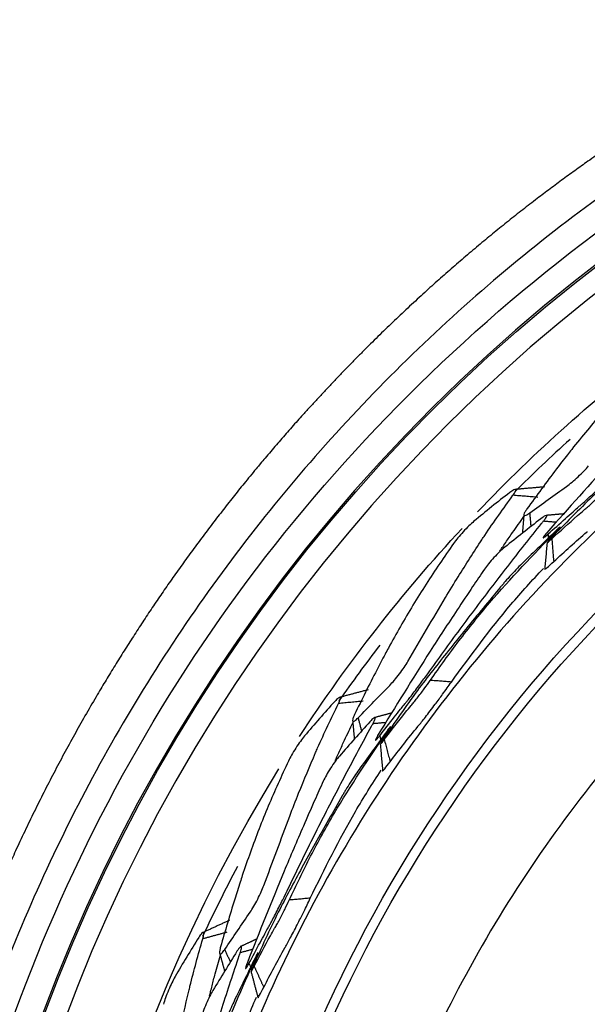
# Model space of a CAD drawing. Extents: x -1782 to 0, y 0 to 1260.
# Drawn here: x -1226 to -1221, y 802 to 812 of the extents above; entities that cross this region are included whole.
import ezdxf

# ---------------------------------------------------------------- set-up
doc = ezdxf.new("R2010")
doc.units = 0
doc.header["$LTSCALE"] = 6
doc.layers.get('0').update_dxf_attribs({"linetype": 'CONTINUOUS', "lineweight": 25})
doc.layers.get('DEFPOINTS').update_dxf_attribs({"color": 161, "linetype": 'CONTINUOUS', "lineweight": 15})
doc.layers.add('1', color=4, linetype='CONTINUOUS', lineweight=15)
doc.styles.get("Standard").update_dxf_attribs({"font": 'txt.shx', "bigfont": 'extfont.shx'})
doc.dimstyles.new('FURUNO$0', dxfattribs={"dimtxt": 3, "dimasz": 2.5, "dimexe": 1, "dimexo": 1, "dimgap": 1.5, "dimtad": 3, "dimdec": 5, "dimdsep": 46, "dimtxsty": 'Standard', "dimblk": 'OPEN30', "dimblk1": 'OPEN30', "dimblk2": 'OPEN30', "dimcen": 0, "dimclrd": 256, "dimclre": 256, "dimclrt": 4, "dimadec": 4, "dimazin": 2, "dimtm": 1e-09, "dimtfac": 0.8, "dimtdec": 5, "dimtmove": 0, "dimatfit": 0, "dimldrblk": 'OPEN30', "dimfxl": 0, "dimtvp": 1, "dimtolj": 1, "dimlwd": -1, "dimlwe": -1, "dimarcsym": 0})

# ---------------------------------------------------------------- blocks, each defined once
blk = doc.blocks.new('_OPEN30')
at = {"color": 0}
for p, q in [((-1, 0.26795), (0, 0)), ((0, 0), (-1, -0.26795)), ((0, 0), (-1, 0))]:
    blk.add_line(p, q, dxfattribs=at)
blk = doc.blocks.new('*D13')
at = {"layer": '1'}
for p, q in [((-1557.8745, 778.3413), (-1557.8745, 920)), ((-1165.7745, 778.3413), (-1165.7745, 920)), ((-1547.8745, 915), (-1175.7745, 915))]:
    blk.add_line(p, q, dxfattribs=at)
at = {"layer": 'DEFPOINTS', "color": 0}
for p in [(-1165.7745, 915), (-1557.8745, 773.3413), (-1165.7745, 773.3413)]:
    blk.add_point(p, dxfattribs=at)
at = {"layer": '1', "xscale": 10, "yscale": 10, "zscale": 10, "rotation": 180}
blk.add_blockref('_OPEN30', (-1557.8745, 915), dxfattribs=at)
at = {"layer": '1', "xscale": 10, "yscale": 10, "zscale": 10}
blk.add_blockref('_OPEN30', (-1165.7745, 915), dxfattribs=at)
at = {"layer": '1', "insert": (-1365, 928.75), "char_height": 12.5, "attachment_point": 5}
blk.add_mtext('\\A1;392', dxfattribs=at)

msp = doc.modelspace()

# ---------------------------------------------------------------- linework, layer by layer
for centre, radius, start, end in [((-1210.790622, 796.541745), 16.013696, 90.0494692, 174.5752933), ((-1210.804476, 796.541309), 14.879859, 132.0984502, 134.8969096), ((-1210.804476, 796.541309), 14.879859, 142.4063356, 144.9404155), ((-1210.804476, 796.541309), 14.879859, 152.0898412, 154.9614227)]:
    msp.add_arc(centre, radius, start, end)
at = {"color": 8, "extrusion": (0, 0, -1)}
for centre, radius, start, end in [((1210.790622, 796.541745), 15.997425, 5.424705, 89.9505308), ((1210.804448, 796.541309), 15, 43.6218736, 52.6950002), ((1210.804448, 796.541309), 15, 33.1650004, 42.8006265), ((1210.804448, 796.541309), 15, 252.6356267, 31.7699765)]:
    msp.add_arc(centre, radius, start, end, dxfattribs=at)
at = {"color": 8}
msp.add_arc((-1210.790622, 796.541745), 15.797699, 90.0507214, 174.575295, dxfattribs=at)
msp.add_rational_spline([(-1216.034237, 812.52177), (-1216.568859, 812.349206), (-1217.611772, 811.954059), (-1218.920808, 811.303683), (-1219.9425, 810.692556), (-1220.594879, 810.251225), (-1221.093178, 809.883013), (-1221.639063, 809.452897), (-1222.18462, 808.977046), (-1222.752819, 808.430027), (-1223.330478, 807.829671), (-1223.754268, 807.333975), (-1224.600938, 806.266406), (-1225.324255, 805.170317), (-1226.068471, 803.686226), (-1226.617275, 802.393501), (-1227.194237, 800.577192), (-1227.465745, 799.024892), (-1227.553657, 798.158444), (-1227.555703, 798.137931)], [0.99998662171, 0.999986504616, 0.999986255951, 0.99998590685, 0.999985465878, 0.999985131329, 0.999984949364, 0.999984798124, 0.999984701324, 0.999984634477, 0.999984574729, 0.999984555828, 0.999984574848, 0.999984734166, 0.999985124735, 0.999985508907, 0.999986041589, 0.999986155191, 0.999985957766, 0.999985952944], degree=3, knots=[0, 0, 0, 0, 0.08672079, 0.1719225, 0.22485975, 0.26869414, 0.29189836, 0.319609, 0.37515369, 0.40296093, 0.44072027, 0.50305649, 0.50305649, 0.65007408, 0.70420512, 0.7583028, 0.86602121, 0.99682857, 1, 1, 1, 1], dxfattribs=at)
for points, degree in [([(-1215.938476, 812.222244), (-1216.696318, 811.974136), (-1218.175648, 811.367919), (-1220.240044, 810.147684), (-1222.106405, 808.642089), (-1223.73579, 806.88297), (-1225.093488, 804.906002), (-1226.152875, 802.75421), (-1226.8885, 800.471673), (-1227.155139, 798.895369), (-1227.230528, 798.101704)], 3), ([(-1221.02414, 807.128645), (-1221.162273, 807.116772), (-1221.300419, 807.105084)], 2), ([(-1221.162062, 806.882601), (-1221.045677, 806.966388), (-1220.929293, 807.050175), (-1220.812908, 807.133961)], 3), ([(-1221.355341, 807.074747), (-1221.471534, 806.98557), (-1221.585212, 806.894181), (-1221.696268, 806.800748)], 3), ([(-1221.087515, 807.029211), (-1221.324466, 807.04884)], 1), ([(-1221.191992, 806.918271), (-1221.195126, 806.913704), (-1221.19826, 806.909137), (-1221.201394, 806.904571)], 3), ([(-1221.058507, 806.825673), (-1221.173877, 806.735566), (-1221.288385, 806.644965), (-1221.402071, 806.553888)], 3), ([(-1221.328038, 806.695163), (-1221.291862, 806.745405), (-1221.255686, 806.795648), (-1221.21951, 806.84589)], 3), ([(-1221.220077, 806.86101), (-1221.227349, 806.774057), (-1221.234718, 806.687112)], 2), ([(-1221.151304, 806.752732), (-1221.162062, 806.882601)], 1), ([(-1220.839583, 806.871354), (-1220.922148, 806.864255), (-1221.004718, 806.857206)], 2), ([(-1221.032668, 806.803992), (-1220.909661, 806.793802)], 1), ([(-1220.917341, 806.70722), (-1221.020869, 806.607401), (-1221.124396, 806.507581), (-1221.227924, 806.407761)], 3), ([(-1220.990519, 806.678164), (-1220.985226, 806.614271)], 1), ([(-1220.953975, 806.634613), (-1220.935873, 806.416099)], 1), ([(-1220.99921, 806.596427), (-1221.021627, 806.339803)], 1), ([(-1222.327163, 805.46323), (-1222.207754, 805.666396), (-1222.088345, 805.869562), (-1221.968936, 806.072728)], 3), ([(-1222.800454, 804.926918), (-1222.700386, 805.029642), (-1222.600319, 805.132365), (-1222.500252, 805.235089)], 3), ([(-1221.912369, 805.266867), (-1222.112948, 805.283483)], 1), ([(-1222.707352, 805.193173), (-1222.841324, 805.157495), (-1222.975342, 805.121995)], 2), ([(-1223.024163, 805.082582), (-1223.123105, 804.974583), (-1223.219185, 804.864842), (-1223.31233, 804.753544)], 3), ([(-1222.752498, 805.084245), (-1222.989258, 805.06243)], 1), ([(-1222.836123, 804.956848), (-1222.838417, 804.951807), (-1222.84071, 804.946765), (-1222.843003, 804.941724)], 3), ([(-1222.480921, 804.97184), (-1222.560999, 804.950511), (-1222.64109, 804.929231)], 2), ([(-1222.688586, 804.888837), (-1222.786557, 804.780064), (-1222.883592, 804.670956), (-1222.979736, 804.561521)], 3), ([(-1222.931344, 804.713541), (-1222.904447, 804.769291), (-1222.877551, 804.825041), (-1222.850654, 804.880791)], 3), ([(-1222.853838, 804.89558), (-1222.8459, 804.808686), (-1222.83806, 804.721782)], 2), ([(-1222.767307, 804.80089), (-1222.800454, 804.926918)], 1), ([(-1222.659375, 804.871972), (-1222.536467, 804.883296)], 1), ([(-1222.528996, 804.796697), (-1222.613617, 804.680416), (-1222.698239, 804.564135), (-1222.78286, 804.447854)], 3), ([(-1222.596016, 804.755374), (-1222.579709, 804.693372)], 1), ([(-1222.590382, 804.67337), (-1222.567897, 804.416752)], 1), ([(-1222.552465, 804.718831), (-1222.496694, 804.50678)], 1), ([(-1223.701383, 803.326793), (-1223.619067, 803.547607), (-1223.536752, 803.768422), (-1223.454436, 803.989236)], 3), ([(-1223.258792, 803.20544), (-1223.45921, 803.186974)], 1), ([(-1224.074354, 802.716442), (-1223.993644, 802.834982), (-1223.912935, 802.953521), (-1223.832226, 803.072061)], 3), ([(-1224.028902, 802.994819), (-1224.154643, 802.936419), (-1224.28046, 802.878186)], 2), ([(-1224.054446, 802.879706), (-1224.283821, 802.817109)], 1), ([(-1224.321695, 802.830894), (-1224.40038, 802.707355), (-1224.475945, 802.582598), (-1224.548347, 802.456816)], 3), ([(-1223.767476, 802.816168), (-1223.842633, 802.781258), (-1223.917813, 802.746393)], 2), ([(-1223.957573, 802.698365), (-1224.035167, 802.574233), (-1224.111782, 802.449932), (-1224.187462, 802.325464)], 3), ([(-1224.114678, 802.739723), (-1224.116062, 802.73436), (-1224.117445, 802.728997), (-1224.118828, 802.723634)], 3), ([(-1224.019826, 802.598084), (-1224.074354, 802.716442)], 1), ([(-1223.925877, 802.686829), (-1223.806803, 802.719324)], 1), ([(-1224.166197, 802.483602), (-1224.149392, 802.543168), (-1224.132587, 802.602733), (-1224.115782, 802.662299)], 3), ([(-1224.121485, 802.67631), (-1224.098579, 802.592114), (-1224.075767, 802.507892)], 2), ([(-1223.784407, 802.635338), (-1223.847551, 802.506129), (-1223.910695, 802.37692), (-1223.973839, 802.247712)], 3), ([(-1223.843234, 802.583005), (-1223.816408, 802.524776)], 1), ([(-1223.823445, 802.503225), (-1223.75674, 802.25441)], 1), ([(-1223.793999, 802.554579), (-1223.702252, 802.355434)], 1)]:
    msp.add_open_spline(points, degree=degree)
msp.add_open_spline([(-1226.981034, 798.081174), (-1226.691632, 801.221881), (-1225.462593, 804.256386), (-1221.536813, 809.131936), (-1218.855057, 811.00664), (-1215.8572, 811.986761)], degree=3, knots=[0, 0, 0, 0, 0.5, 0.5, 1, 1, 1, 1], dxfattribs=at)
for points, weights in [([(-1196.729865, 796.541308), (-1196.729864, 810.615919), (-1210.804475, 810.61592), (-1224.879087, 810.61592), (-1224.879087, 796.541309)], [0.999961551912, 0.707079583417, 0.999961551912, 0.707079583417, 0.999961551912]), ([(-1210.804476, 809.012506), (-1223.275673, 809.012506), (-1223.275673, 796.541309), (-1223.275673, 784.070111), (-1210.804476, 784.070111)], [1, 0.707106781187, 1, 0.707106781187, 1])]:
    msp.add_rational_spline(points, weights, degree=2, knots=[0, 0, 0, 0.5, 0.5, 1, 1, 1])
for points, knots in [([(-1210.804476, 783.020936), (-1212.574286, 783.020939), (-1214.343399, 783.372841), (-1217.61358, 784.727401), (-1219.113361, 785.729525), (-1221.616249, 788.232417), (-1222.61837, 789.7322), (-1223.972922, 793.002384), (-1224.324821, 794.771498), (-1224.324821, 798.311119), (-1223.972922, 800.080233), (-1222.61837, 803.350417), (-1221.616249, 804.8502), (-1219.113361, 807.353092), (-1217.61358, 808.355216), (-1214.343399, 809.709776), (-1212.574286, 810.061678), (-1210.804476, 810.061681)], [0, 0, 0, 0, 0.125, 0.125, 0.25, 0.25, 0.375, 0.375, 0.5, 0.5, 0.625, 0.625, 0.75, 0.75, 0.875, 0.875, 1, 1, 1, 1]), ([(-1210.804476, 783.112293), (-1212.56233, 783.112293), (-1214.319492, 783.461814), (-1217.567583, 784.807218), (-1219.057233, 785.80257), (-1221.543214, 788.288551), (-1222.538567, 789.778201), (-1223.88397, 793.026292), (-1224.233491, 794.783454), (-1224.233491, 798.299163), (-1223.88397, 800.056325), (-1222.538567, 803.304416), (-1221.543214, 804.794066), (-1219.057233, 807.280047), (-1217.567583, 808.275399), (-1214.319492, 809.620803), (-1212.56233, 809.970324), (-1210.804476, 809.970324)], [0, 0, 0, 0, 0.125, 0.125, 0.25, 0.25, 0.375, 0.375, 0.5, 0.5, 0.625, 0.625, 0.75, 0.75, 0.875, 0.875, 1, 1, 1, 1]), ([(-1219.977169, 808.362853), (-1220.087224, 808.251509), (-1220.307331, 808.028821), (-1220.565533, 807.732304), (-1220.72855, 807.532194), (-1220.791049, 807.452731), (-1220.80465, 807.43544)], [0, 0, 0, 0, 0.37892342, 0.75784036, 0.94730428, 1, 1, 1, 1]), ([(-1219.730541, 808.068933), (-1219.777076, 808.020938), (-1219.88566, 807.908947), (-1220.101121, 807.683122), (-1220.482615, 807.276439), (-1220.794031, 806.92541), (-1221.001629, 806.691405)], [0, 0, 0, 0, 0.10714438, 0.25000651, 0.50003363, 1, 1, 1, 1]), ([(-1219.356277, 808.06788), (-1219.375989, 808.05414), (-1219.415474, 808.026617), (-1219.490051, 807.970837), (-1219.547496, 807.925603), (-1219.583803, 807.895667), (-1219.665002, 807.827293), (-1219.808407, 807.706166), (-1220.005874, 807.536314), (-1220.258232, 807.315409), (-1220.584687, 807.026781), (-1220.828667, 806.776629), (-1220.960082, 806.64189)], [0, 0, 0, 0, 0.0303057, 0.06070841, 0.09090818, 0.10620609, 0.12187478, 0.24732917, 0.37278484, 0.49823978, 0.72973683, 1, 1, 1, 1]), ([(-1220.80465, 807.43544), (-1220.839617, 807.390453), (-1220.971461, 807.220829), (-1221.098584, 807.046422), (-1221.191992, 806.918271)], [0, 0, 0, 0, 0.265213, 1, 1, 1, 1]), ([(-1220.812908, 807.133961), (-1220.796181, 807.146581), (-1220.762727, 807.171819), (-1220.70246, 807.22536), (-1220.64458, 807.28132), (-1220.616748, 807.312827), (-1220.602832, 807.32858)], [0, 0, 0, 0, 0.24994094, 0.49987681, 0.7499409, 1, 1, 1, 1]), ([(-1221.324466, 807.04884), (-1221.314976, 807.062649), (-1221.295997, 807.090267), (-1221.294858, 807.107472), (-1221.313632, 807.1045), (-1221.341438, 807.084665), (-1221.355341, 807.074747)], [0, 0, 0, 0, 0.24986343, 0.49971694, 0.74986285, 1, 1, 1, 1]), ([(-1220.953976, 806.634614), (-1220.872916, 806.708589), (-1220.771589, 806.801059), (-1220.661214, 806.895666), (-1220.630374, 806.921708), (-1220.608144, 806.940825), (-1220.564086, 806.979889), (-1220.489645, 807.048479), (-1220.445246, 807.092428), (-1220.423085, 807.114366)], [0, 0, 0, 0, 0.50617742, 0.63272551, 0.66428053, 0.69523739, 0.75642529, 0.87842012, 1, 1, 1, 1]), ([(-1220.66978, 806.963406), (-1220.669069, 806.964031), (-1220.663994, 806.968487), (-1220.644759, 806.985556), (-1220.606824, 807.019961), (-1220.553819, 807.068949), (-1220.501045, 807.118344), (-1220.473742, 807.14475), (-1220.459853, 807.158184)], [0, 0, 0, 0, 0.01265859, 0.09033234, 0.31890553, 0.54257132, 0.76728997, 1, 1, 1, 1]), ([(-1221.620877, 806.625506), (-1221.611863, 806.639114), (-1221.516507, 806.783066), (-1221.415723, 806.922546), (-1221.324466, 807.04884)], [0, 0, 0, 0, 0.09453763, 1, 1, 1, 1]), ([(-1220.990521, 806.678155), (-1220.93508, 806.727921), (-1220.855474, 806.799377), (-1220.761529, 806.882597), (-1220.713992, 806.924537), (-1220.686888, 806.948381), (-1220.673684, 806.959978), (-1220.66978, 806.963406)], [0, 0, 0, 0, 0.52065031, 0.74758501, 0.87726153, 0.96371213, 1, 1, 1, 1]), ([(-1221.201394, 806.904571), (-1221.206976, 806.895317), (-1221.220476, 806.872934), (-1221.222072, 806.85462), (-1221.203934, 806.854614), (-1221.176009, 806.873279), (-1221.162062, 806.882601)], [0, 0, 0, 0, 0.19013354, 0.45988073, 0.73023174, 1, 1, 1, 1]), ([(-1221.032679, 806.803981), (-1221.032085, 806.804724), (-1221.024833, 806.813791), (-1221.007952, 806.83644), (-1220.99726, 806.858721), (-1221.012713, 806.858898), (-1221.043257, 806.836738), (-1221.058507, 806.825673)], [0, 0, 0, 0, 0.01274547, 0.15550945, 0.43588512, 0.71834229, 1, 1, 1, 1]), ([(-1222.156767, 805.320251), (-1222.05454, 805.461813), (-1221.850099, 805.74492), (-1221.535326, 806.163136), (-1221.268295, 806.50772), (-1221.099527, 806.720429), (-1221.038887, 806.796222), (-1221.032679, 806.803981)], [0, 0, 0, 0, 0.28119813, 0.56236217, 0.84341761, 0.98396912, 1, 1, 1, 1]), ([(-1221.696268, 806.800748), (-1221.712007, 806.786816), (-1221.743486, 806.758953), (-1221.799476, 806.701096), (-1221.852824, 806.640664), (-1221.878011, 806.607179), (-1221.890605, 806.590436)], [0, 0, 0, 0, 0.25007878, 0.50016307, 0.75007856, 1, 1, 1, 1]), ([(-1220.913675, 806.704145), (-1220.902036, 806.716035), (-1220.878758, 806.739814), (-1220.869497, 806.750605), (-1220.880864, 806.741501), (-1220.905182, 806.718647), (-1220.917341, 806.70722)], [0, 0, 0, 0, 0.24997394, 0.49994625, 0.74997404, 1, 1, 1, 1]), ([(-1222.112949, 805.283483), (-1222.023157, 805.410215), (-1221.888469, 805.600313), (-1221.696291, 805.843776), (-1221.400331, 806.202633), (-1221.129966, 806.481252), (-1220.913675, 806.704145)], [0, 0, 0, 0, 0.25000775, 0.37501388, 0.50001492, 1, 1, 1, 1]), ([(-1221.449098, 806.516362), (-1221.44171, 806.527432), (-1221.412429, 806.571172), (-1221.371967, 806.630872), (-1221.338958, 806.679182), (-1221.328038, 806.695163)], [0, 0, 0, 0, 0.18466344, 0.73029021, 1, 1, 1, 1]), ([(-1221.001629, 806.691405), (-1221.012294, 806.678772), (-1221.033618, 806.653512), (-1221.041157, 806.638868), (-1221.028469, 806.645224), (-1221.005837, 806.664388), (-1220.991441, 806.677328), (-1220.990521, 806.678155)], [0, 0, 0, 0, 0.24597467, 0.49180658, 0.73775698, 0.98324407, 1, 1, 1, 1]), ([(-1220.960082, 806.64189), (-1220.97142, 806.629632), (-1220.994098, 806.605116), (-1221.002524, 806.592932), (-1220.99074, 806.600948), (-1220.966231, 806.623392), (-1220.953976, 806.634614)], [0, 0, 0, 0, 0.25003729, 0.50007719, 0.75003726, 1, 1, 1, 1]), ([(-1220.935873, 806.416099), (-1220.830792, 806.512214), (-1220.724963, 806.609015), (-1220.61581, 806.702249), (-1220.615038, 806.702909)], [0, 0, 0, 0, 0.99292596, 1, 1, 1, 1]), ([(-1221.890605, 806.590436), (-1221.979653, 806.461672), (-1222.157747, 806.204147), (-1222.360537, 805.867297), (-1222.486328, 805.64192), (-1222.53408, 805.552812), (-1222.544471, 805.533421)], [0, 0, 0, 0, 0.37892342, 0.75784036, 0.94730428, 1, 1, 1, 1]), ([(-1221.968936, 806.072728), (-1221.928651, 806.139277), (-1221.815763, 806.325764), (-1221.697158, 806.508184), (-1221.620877, 806.625506)], [0, 0, 0, 0, 0.35685655, 1, 1, 1, 1]), ([(-1221.402071, 806.553888), (-1221.418128, 806.540262), (-1221.450241, 806.513011), (-1221.506672, 806.4555), (-1221.559815, 806.394786), (-1221.584395, 806.3608), (-1221.596685, 806.343808)], [0, 0, 0, 0, 0.25011196, 0.50023148, 0.75011168, 1, 1, 1, 1]), ([(-1221.227924, 806.407761), (-1221.24495, 806.390807), (-1221.279057, 806.356846), (-1221.342814, 806.288962), (-1221.391531, 806.234441), (-1221.422089, 806.198654), (-1221.490181, 806.11722), (-1221.610374, 805.973031), (-1221.775347, 805.771469), (-1221.985511, 805.510098), (-1222.256887, 805.169167), (-1222.453722, 804.880449), (-1222.559743, 804.724937)], [0, 0, 0, 0, 0.0303057, 0.06070841, 0.09090818, 0.10620609, 0.12187478, 0.24732917, 0.37278484, 0.49823978, 0.72973683, 1, 1, 1, 1]), ([(-1221.021294, 806.343241), (-1221.021276, 806.343179), (-1221.020499, 806.341435), (-1221.005638, 806.351597), (-1220.959291, 806.394448), (-1220.935873, 806.416099)], [0, 0, 0, 0, 0.01596519, 0.50280573, 1, 1, 1, 1]), ([(-1221.596685, 806.343808), (-1221.634179, 806.288461), (-1221.721666, 806.159316), (-1221.89464, 805.899507), (-1222.199718, 805.432757), (-1222.445448, 805.032985), (-1222.609257, 804.766485)], [0, 0, 0, 0, 0.10714438, 0.25000651, 0.50003363, 1, 1, 1, 1]), ([(-1221.912369, 805.266867), (-1221.728424, 805.51771), (-1221.452961, 805.893358), (-1221.141194, 806.238268), (-1221.034126, 806.350632)], [0, 0, 0, 0, 0.66776384, 1, 1, 1, 1]), ([(-1222.544471, 805.533421), (-1222.571095, 805.483046), (-1222.671481, 805.293105), (-1222.766387, 805.099273), (-1222.836123, 804.956848)], [0, 0, 0, 0, 0.265213, 1, 1, 1, 1]), ([(-1222.500252, 805.235089), (-1222.48597, 805.250421), (-1222.457408, 805.281086), (-1222.407353, 805.344278), (-1222.36007, 805.409439), (-1222.338132, 805.4453), (-1222.327163, 805.46323)], [0, 0, 0, 0, 0.24994094, 0.49987681, 0.7499409, 1, 1, 1, 1]), ([(-1222.329683, 805.091979), (-1222.329091, 805.092718), (-1222.324866, 805.097988), (-1222.308888, 805.118138), (-1222.277504, 805.158607), (-1222.23381, 805.216055), (-1222.190415, 805.273864), (-1222.168113, 805.30461), (-1222.156767, 805.320251)], [0, 0, 0, 0, 0.01265859, 0.09033234, 0.31890553, 0.54257132, 0.76728997, 1, 1, 1, 1]), ([(-1222.552466, 804.718831), (-1222.485483, 804.805759), (-1222.401753, 804.914419), (-1222.309484, 805.026755), (-1222.283634, 805.057757), (-1222.265061, 805.080444), (-1222.228456, 805.126565), (-1222.167057, 805.20704), (-1222.130964, 805.258031), (-1222.112949, 805.283483)], [0, 0, 0, 0, 0.50617742, 0.63272551, 0.66428053, 0.69523739, 0.75642529, 0.87842012, 1, 1, 1, 1]), ([(-1222.230537, 804.844945), (-1222.207942, 804.872809), (-1222.159255, 804.932849), (-1222.07318, 805.045233), (-1221.982836, 805.166591), (-1221.938387, 805.229842), (-1221.912369, 805.266867)], [0, 0, 0, 0, 0.23238603, 0.50075322, 0.70776428, 1, 1, 1, 1]), ([(-1223.207654, 804.594055), (-1223.20114, 804.609023), (-1223.13223, 804.767346), (-1223.057197, 804.922208), (-1222.989258, 805.06243)], [0, 0, 0, 0, 0.09453763, 1, 1, 1, 1]), ([(-1222.989258, 805.06243), (-1222.98231, 805.077677), (-1222.968414, 805.108171), (-1222.97028, 805.125312), (-1222.988253, 805.119125), (-1223.012193, 805.094763), (-1223.024163, 805.082582)], [0, 0, 0, 0, 0.24986343, 0.49971694, 0.74986285, 1, 1, 1, 1]), ([(-1222.596017, 804.755366), (-1222.55006, 804.814002), (-1222.484071, 804.898196), (-1222.406005, 804.996466), (-1222.366473, 805.046023), (-1222.343921, 805.074211), (-1222.332932, 805.087925), (-1222.329683, 805.091979)], [0, 0, 0, 0, 0.52065031, 0.74758501, 0.87726153, 0.96371213, 1, 1, 1, 1]), ([(-1223.508747, 803.215575), (-1223.432656, 803.372738), (-1223.280482, 803.687044), (-1223.043113, 804.153566), (-1222.839976, 804.539284), (-1222.710708, 804.778069), (-1222.664151, 804.86324), (-1222.659384, 804.871959)], [0, 0, 0, 0, 0.28119813, 0.56236217, 0.84341761, 0.98396912, 1, 1, 1, 1]), ([(-1222.843003, 804.941724), (-1222.846893, 804.931641), (-1222.856301, 804.907254), (-1222.854693, 804.888941), (-1222.836829, 804.892085), (-1222.81257, 804.915315), (-1222.800454, 804.926918)], [0, 0, 0, 0, 0.19013354, 0.45988073, 0.73023174, 1, 1, 1, 1]), ([(-1222.659384, 804.871959), (-1222.658928, 804.872794), (-1222.653361, 804.882982), (-1222.640669, 804.908219), (-1222.634009, 804.932018), (-1222.649258, 804.929509), (-1222.675489, 804.902381), (-1222.688586, 804.888837)], [0, 0, 0, 0, 0.01274547, 0.15550945, 0.43588512, 0.71834229, 1, 1, 1, 1]), ([(-1223.45921, 803.186974), (-1223.39279, 803.327372), (-1223.293158, 803.537971), (-1223.146177, 803.811106), (-1222.917027, 804.215905), (-1222.699151, 804.537239), (-1222.524852, 804.794305)], [0, 0, 0, 0, 0.25000775, 0.37501388, 0.50001492, 1, 1, 1, 1]), ([(-1222.609257, 804.766485), (-1222.617567, 804.752192), (-1222.63418, 804.723613), (-1222.639062, 804.707883), (-1222.62767, 804.716345), (-1222.60871, 804.739148), (-1222.596779, 804.754392), (-1222.596017, 804.755366)], [0, 0, 0, 0, 0.24597467, 0.49180658, 0.73775698, 0.98324407, 1, 1, 1, 1]), ([(-1222.524852, 804.794305), (-1222.515454, 804.808035), (-1222.496659, 804.835495), (-1222.489412, 804.84773), (-1222.499026, 804.836791), (-1222.519006, 804.810062), (-1222.528996, 804.796697)], [0, 0, 0, 0, 0.24997394, 0.49994625, 0.74997404, 1, 1, 1, 1]), ([(-1222.496694, 804.50678), (-1222.4099, 804.619682), (-1222.322488, 804.733389), (-1222.231183, 804.844162), (-1222.230537, 804.844945)], [0, 0, 0, 0, 0.99292596, 1, 1, 1, 1]), ([(-1223.31233, 804.753544), (-1223.325411, 804.737091), (-1223.351573, 804.704185), (-1223.396666, 804.637484), (-1223.438709, 804.568707), (-1223.457699, 804.531357), (-1223.467195, 804.512681)], [0, 0, 0, 0, 0.25007878, 0.50016307, 0.75007856, 1, 1, 1, 1]), ([(-1223.01953, 804.516405), (-1223.014177, 804.528587), (-1222.992937, 804.576746), (-1222.963452, 804.642575), (-1222.939328, 804.695895), (-1222.931344, 804.713541)], [0, 0, 0, 0, 0.18460778, 0.7301509, 1, 1, 1, 1]), ([(-1222.559743, 804.724937), (-1222.568781, 804.710897), (-1222.586856, 804.682815), (-1222.593039, 804.669353), (-1222.582826, 804.679294), (-1222.562586, 804.705652), (-1222.552466, 804.718831)], [0, 0, 0, 0, 0.25003729, 0.50007719, 0.75003726, 1, 1, 1, 1]), ([(-1223.454436, 803.989236), (-1223.42632, 804.061769), (-1223.34753, 804.265026), (-1223.262403, 804.46527), (-1223.207654, 804.594055)], [0, 0, 0, 0, 0.35685655, 1, 1, 1, 1]), ([(-1223.467195, 804.512681), (-1223.53253, 804.37041), (-1223.663199, 804.085872), (-1223.804415, 803.718926), (-1223.889159, 803.475129), (-1223.920712, 803.379083), (-1223.927578, 803.358182)], [0, 0, 0, 0, 0.37892342, 0.75784036, 0.94730428, 1, 1, 1, 1]), ([(-1222.979736, 804.561521), (-1222.993183, 804.545314), (-1223.020076, 804.512901), (-1223.065663, 804.446465), (-1223.107455, 804.377444), (-1223.12576, 804.339707), (-1223.134913, 804.320838)], [0, 0, 0, 0, 0.25011196, 0.50023148, 0.75011168, 1, 1, 1, 1]), ([(-1222.568165, 804.420196), (-1222.568137, 804.420138), (-1222.567069, 804.418555), (-1222.554198, 804.431143), (-1222.515996, 804.481391), (-1222.496694, 804.50678)], [0, 0, 0, 0, 0.01596519, 0.50280573, 1, 1, 1, 1]), ([(-1222.78286, 804.447854), (-1222.796684, 804.428202), (-1222.824375, 804.388834), (-1222.875375, 804.31091), (-1222.913885, 804.248757), (-1222.937764, 804.208208), (-1222.990681, 804.116187), (-1223.08401, 803.953317), (-1223.211475, 803.72617), (-1223.37306, 803.432276), (-1223.581111, 803.0494), (-1223.72482, 802.730889), (-1223.802226, 802.559329)], [0, 0, 0, 0, 0.0303057, 0.06070841, 0.09090818, 0.10620609, 0.12187478, 0.24732917, 0.37278484, 0.49823978, 0.72973683, 1, 1, 1, 1]), ([(-1223.258792, 803.20544), (-1223.121201, 803.484415), (-1222.915153, 803.902189), (-1222.668015, 804.295998), (-1222.582086, 804.425247)], [0, 0, 0, 0, 0.66776397, 1, 1, 1, 1]), ([(-1223.134913, 804.320838), (-1223.162227, 804.259821), (-1223.225959, 804.117447), (-1223.351189, 803.831549), (-1223.570583, 803.318912), (-1223.743159, 802.882543), (-1223.858203, 802.591648)], [0, 0, 0, 0, 0.10714438, 0.25000651, 0.50003363, 1, 1, 1, 1]), ([(-1223.927578, 803.358182), (-1223.94505, 803.303949), (-1224.010928, 803.099461), (-1224.070734, 802.892094), (-1224.114678, 802.739723)], [0, 0, 0, 0, 0.265213, 1, 1, 1, 1]), ([(-1223.832226, 803.072061), (-1223.820824, 803.08964), (-1223.79802, 803.124798), (-1223.759699, 803.195723), (-1223.724449, 803.268105), (-1223.709071, 803.30723), (-1223.701383, 803.326793)], [0, 0, 0, 0, 0.24994094, 0.49987681, 0.7499409, 1, 1, 1, 1]), ([(-1223.794, 802.554579), (-1223.743129, 802.651818), (-1223.67954, 802.773366), (-1223.608179, 802.900019), (-1223.588105, 802.935038), (-1223.573755, 802.960606), (-1223.545714, 803.012382), (-1223.499222, 803.102297), (-1223.472532, 803.15878), (-1223.45921, 803.186974)], [0, 0, 0, 0, 0.50617742, 0.63272551, 0.66428053, 0.69523739, 0.75642529, 0.87842012, 1, 1, 1, 1]), ([(-1223.639397, 802.960744), (-1223.638942, 802.961574), (-1223.635698, 802.967498), (-1223.623461, 802.990116), (-1223.599581, 803.03542), (-1223.566527, 803.099583), (-1223.533829, 803.164049), (-1223.517205, 803.198201), (-1223.508747, 803.215575)], [0, 0, 0, 0, 0.01265859, 0.09033234, 0.31890553, 0.54257132, 0.76728997, 1, 1, 1, 1]), ([(-1223.498861, 802.73468), (-1223.481448, 802.766043), (-1223.443926, 802.833626), (-1223.378674, 802.959249), (-1223.310776, 803.094452), (-1223.277986, 803.164461), (-1223.258792, 803.20544)], [0, 0, 0, 0, 0.23238603, 0.50075322, 0.70776428, 1, 1, 1, 1]), ([(-1224.283821, 802.817109), (-1224.279626, 802.833332), (-1224.271237, 802.865775), (-1224.276051, 802.882332), (-1224.292676, 802.873118), (-1224.312022, 802.844969), (-1224.321695, 802.830894)], [0, 0, 0, 0, 0.24986343, 0.49971694, 0.74986285, 1, 1, 1, 1]), ([(-1223.843233, 802.582996), (-1223.808156, 802.648722), (-1223.75779, 802.743096), (-1223.697974, 802.853428), (-1223.667649, 802.909098), (-1223.650334, 802.940774), (-1223.641893, 802.956187), (-1223.639397, 802.960744)], [0, 0, 0, 0, 0.52065031, 0.74758501, 0.87726153, 0.96371213, 1, 1, 1, 1]), ([(-1224.417567, 802.317927), (-1224.413751, 802.333798), (-1224.37338, 802.501682), (-1224.326379, 802.667221), (-1224.283821, 802.817109)], [0, 0, 0, 0, 0.09453763, 1, 1, 1, 1]), ([(-1224.118828, 802.723634), (-1224.120908, 802.713029), (-1224.125938, 802.687379), (-1224.121175, 802.669623), (-1224.104128, 802.675821), (-1224.084271, 802.702911), (-1224.074354, 802.716442)], [0, 0, 0, 0, 0.19013354, 0.45988073, 0.73023174, 1, 1, 1, 1]), ([(-1223.925884, 802.686815), (-1223.925579, 802.687716), (-1223.921866, 802.698716), (-1223.913749, 802.725774), (-1223.911323, 802.750368), (-1223.925905, 802.745249), (-1223.947027, 802.713978), (-1223.957573, 802.698365)], [0, 0, 0, 0, 0.01274547, 0.15550945, 0.43588512, 0.71834229, 1, 1, 1, 1]), ([(-1223.702252, 802.355434), (-1223.636382, 802.481693), (-1223.570043, 802.608851), (-1223.499361, 802.733796), (-1223.498861, 802.73468)], [0, 0, 0, 0, 0.99292596, 1, 1, 1, 1]), ([(-1224.474715, 800.908104), (-1224.427071, 801.076092), (-1224.331787, 801.412049), (-1224.179035, 801.912702), (-1224.045963, 802.327835), (-1223.960124, 802.585438), (-1223.929064, 802.6774), (-1223.925884, 802.686815)], [0, 0, 0, 0, 0.28119813, 0.56236217, 0.84341761, 0.98396912, 1, 1, 1, 1]), ([(-1224.420964, 800.88854), (-1224.379932, 801.038339), (-1224.318384, 801.263039), (-1224.221066, 801.557548), (-1224.06569, 801.995988), (-1223.906923, 802.350274), (-1223.779911, 802.633701)], [0, 0, 0, 0, 0.25000775, 0.37501388, 0.50001492, 1, 1, 1, 1]), ([(-1223.779911, 802.633701), (-1223.77304, 802.648855), (-1223.759299, 802.679161), (-1223.754287, 802.692469), (-1223.761855, 802.680027), (-1223.77689, 802.650234), (-1223.784407, 802.635338)], [0, 0, 0, 0, 0.24997394, 0.49994625, 0.74997404, 1, 1, 1, 1]), ([(-1223.858203, 802.591648), (-1223.863904, 802.576128), (-1223.875303, 802.545099), (-1223.877379, 802.52876), (-1223.867629, 802.539072), (-1223.852917, 802.564821), (-1223.843815, 802.581904), (-1223.843233, 802.582996)], [0, 0, 0, 0, 0.24597467, 0.49180658, 0.73775698, 0.98324407, 1, 1, 1, 1]), ([(-1223.802226, 802.559329), (-1223.808689, 802.543932), (-1223.821613, 802.513138), (-1223.825364, 802.498807), (-1223.817033, 802.51037), (-1223.801678, 802.539843), (-1223.794, 802.554579)], [0, 0, 0, 0, 0.25003729, 0.50007719, 0.75003726, 1, 1, 1, 1]), ([(-1224.548347, 802.456816), (-1224.558372, 802.438341), (-1224.578423, 802.401392), (-1224.611248, 802.327874), (-1224.64071, 802.252841), (-1224.652926, 802.212761), (-1224.659034, 802.19272)], [0, 0, 0, 0, 0.25007878, 0.50016307, 0.75007856, 1, 1, 1, 1]), ([(-1224.218816, 802.274125), (-1224.21566, 802.287051), (-1224.203106, 802.338166), (-1224.185498, 802.408122), (-1224.170997, 802.46483), (-1224.166197, 802.483602)], [0, 0, 0, 0, 0.18458031, 0.73006516, 1, 1, 1, 1]), ([(-1224.555574, 801.679443), (-1224.54048, 801.755757), (-1224.498182, 801.969607), (-1224.449121, 802.181591), (-1224.417567, 802.317927)], [0, 0, 0, 0, 0.35685655, 1, 1, 1, 1]), ([(-1224.187462, 802.325464), (-1224.19789, 802.307169), (-1224.218746, 802.270578), (-1224.252104, 802.197235), (-1224.281276, 802.122006), (-1224.29275, 802.081663), (-1224.298487, 802.061492)], [0, 0, 0, 0, 0.25011196, 0.50023148, 0.75011168, 1, 1, 1, 1]), ([(-1223.757603, 802.257755), (-1223.757565, 802.257703), (-1223.756238, 802.256329), (-1223.745749, 802.270961), (-1223.716853, 802.32708), (-1223.702252, 802.355434)], [0, 0, 0, 0, 0.01596517, 0.50280506, 1, 1, 1, 1]), ([(-1223.973839, 802.247712), (-1223.98404, 802.225957), (-1224.004474, 802.182379), (-1224.041168, 802.096783), (-1224.0683, 802.028887), (-1224.084776, 801.984808), (-1224.120909, 801.884995), (-1224.184538, 801.708393), (-1224.270623, 801.462563), (-1224.378718, 801.145075), (-1224.517123, 800.731888), (-1224.60334, 800.393261), (-1224.64978, 800.210866)], [0, 0, 0, 0, 0.0303057, 0.06070841, 0.09090818, 0.10620609, 0.12187478, 0.24732917, 0.37278484, 0.49823978, 0.72973683, 1, 1, 1, 1]), ([(-1224.226798, 800.941528), (-1224.139739, 801.240161), (-1224.009366, 801.68737), (-1223.834365, 802.118113), (-1223.772186, 802.260319)], [0, 0, 0, 0, 0.66776909, 1, 1, 1, 1])]:
    msp.add_open_spline(points, degree=3, knots=knots)

# ---------------------------------------------------------------- dimensions: what is measured, and where the dimension line sits
at = {"layer": '1'}
dim = msp.add_linear_dim(base=(-1165.774476, 915), p1=(-1557.874476, 773.341309), p2=(-1165.774476, 773.341309), dimstyle='FURUNO$0', override={"dimscale": 5, "dimtxt": 2.5, "dimasz": 2, "dimdec": 0, "dimclrt": 256}, dxfattribs=at)
dim.commit()
dim.dimension.update_dxf_attribs({"geometry": '*D13', "text_midpoint": (-1365, 915), "dimtype": 160})

doc.saveas('drawing.dxf')
